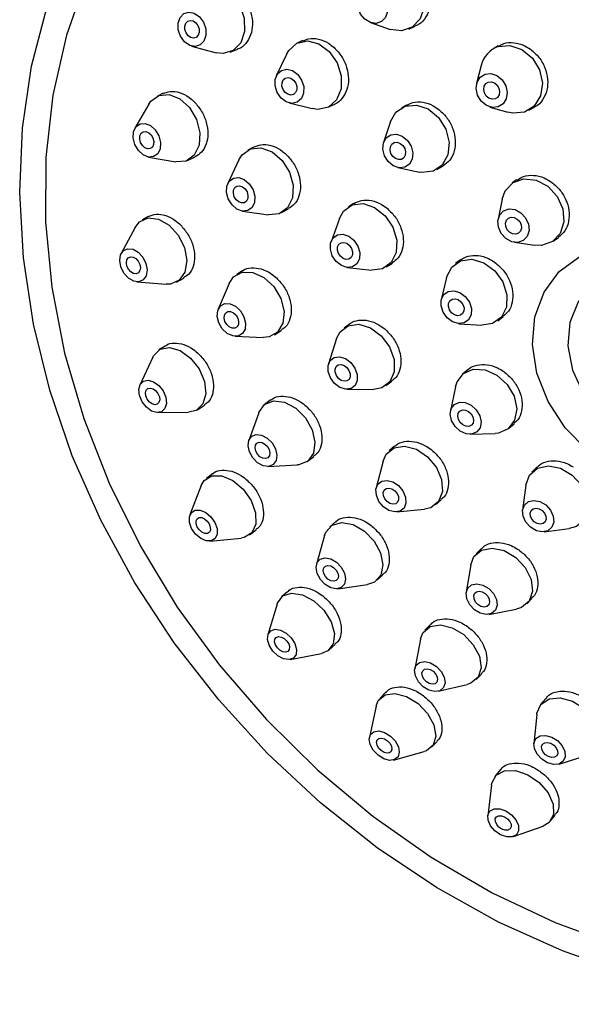
# Model space of a CAD drawing. Units: millimetres. Extents: x 3 to 2746, y 5 to 2745.
# Drawn here: x 2350 to 2377, y 795 to 844 of the extents above; entities that cross this region are included whole.
import ezdxf

# ---------------------------------------------------------------- set-up
doc = ezdxf.new("R2010")
doc.units = ezdxf.units.MM

msp = doc.modelspace()

# ---------------------------------------------------------------- linework, layer by layer
at = {"color": 7, "linetype": 'Continuous', "lineweight": 25}
for p, q in [((2367.157, 843.661), (2368.119, 843.326)), ((2369.048, 843.348), (2369.362, 843.487)), ((2358.351, 842.51), (2359.56, 842.178)), ((2363.809, 842.776), (2363.553, 842.654)), ((2373.448, 842.518), (2373.225, 842.391)), ((2360.25, 842.208), (2360.615, 842.355)), ((2363.018, 842.1), (2362.518, 841.042)), ((2372.611, 841.555), (2372.381, 840.662)), ((2356.953, 840.182), (2356.67, 840.05)), ((2356.241, 839.645), (2355.56, 838.463)), ((2363.155, 839.706), (2364.292, 839.428)), ((2365.06, 839.495), (2365.392, 839.654)), ((2368.921, 839.604), (2368.678, 839.465)), ((2373.037, 839.508), (2373.922, 839.248)), ((2374.955, 839.348), (2375.228, 839.504)), ((2368.143, 838.793), (2367.795, 837.766)), ((2361.391, 837.536), (2361.12, 837.389)), ((2356.222, 837.045), (2357.566, 836.81)), ((2358.152, 836.879), (2358.521, 837.052)), ((2360.677, 836.907), (2360.127, 835.738)), ((2368.509, 836.524), (2369.571, 836.307)), ((2370.421, 836.43), (2370.718, 836.6)), ((2374.364, 835.929), (2374.136, 835.768)), ((2366.326, 834.76), (2366.068, 834.598)), ((2373.635, 834.968), (2373.439, 833.982)), ((2360.857, 834.386), (2362.136, 834.203)), ((2362.782, 834.309), (2363.121, 834.492)), ((2356.214, 834.115), (2355.921, 833.955)), ((2365.622, 834.023), (2365.214, 832.879)), ((2355.564, 833.582), (2354.885, 832.3)), ((2374.236, 832.85), (2375.23, 832.704)), ((2376.152, 832.907), (2376.411, 833.089)), ((2367.934, 831.636), (2368.238, 831.828)), ((2371.578, 831.981), (2371.335, 831.801)), ((2360.853, 831.441), (2360.572, 831.265)), ((2366.014, 831.608), (2367.223, 831.482)), ((2355.652, 830.901), (2357.098, 830.785)), ((2357.604, 830.886), (2357.968, 831.085)), ((2360.205, 830.824), (2359.659, 829.553)), ((2370.902, 831.123), (2370.638, 830.017)), ((2373.419, 828.989), (2373.688, 829.189)), ((2362.433, 828.301), (2362.765, 828.509)), ((2366.122, 828.822), (2365.856, 828.629)), ((2371.509, 828.842), (2372.644, 828.772)), ((2360.495, 828.221), (2361.877, 828.162)), ((2365.487, 828.105), (2365.086, 826.861)), ((2357.04, 827.74), (2356.741, 827.547)), ((2356.441, 827.193), (2355.805, 825.819)), ((2371.951, 826.576), (2371.703, 826.367)), ((2367.912, 825.797), (2368.21, 826.013)), ((2365.992, 825.612), (2367.3, 825.609)), ((2371.343, 825.74), (2371.095, 824.546)), ((2362.247, 825.085), (2361.962, 824.875)), ((2358.642, 824.608), (2358.991, 824.834)), ((2356.682, 824.463), (2358.196, 824.48)), ((2361.656, 824.453), (2361.162, 823.096)), ((2373.963, 823.694), (2374.223, 823.914)), ((2372.066, 823.397), (2373.285, 823.443)), ((2368.345, 822.813), (2368.08, 822.586)), ((2364.046, 822.062), (2364.361, 822.296)), ((2367.773, 822.075), (2367.439, 820.759)), ((2362.11, 821.815), (2363.553, 821.892)), ((2375.343, 821.771), (2375.103, 821.532)), ((2359.376, 821.455), (2359.078, 821.227)), ((2358.823, 820.878), (2358.264, 819.428)), ((2374.8, 820.894), (2374.64, 819.667)), ((2370.359, 819.929), (2370.636, 820.167)), ((2368.456, 819.573), (2369.807, 819.703)), ((2361.201, 818.444), (2361.528, 818.694)), ((2365.434, 819.086), (2365.154, 818.84)), ((2375.707, 818.596), (2376.935, 818.752)), ((2359.251, 818.134), (2360.797, 818.29)), ((2364.895, 818.417), (2364.494, 816.998)), ((2372.608, 817.763), (2372.354, 817.504)), ((2372.094, 816.973), (2371.871, 815.628)), ((2367.464, 816.21), (2367.753, 816.464)), ((2365.552, 815.793), (2367.011, 816.008)), ((2363.074, 815.649), (2362.782, 815.387)), ((2374.854, 815.054), (2375.101, 815.306)), ((2362.563, 815.032), (2362.109, 813.526)), ((2372.988, 814.533), (2374.328, 814.783)), ((2370.099, 814.024), (2369.832, 813.746)), ((2365.123, 812.785), (2365.422, 813.054)), ((2369.609, 813.303), (2369.33, 811.855)), ((2363.201, 812.312), (2364.746, 812.604)), ((2372.356, 811.322), (2372.614, 811.59)), ((2370.487, 810.745), (2371.922, 811.082)), ((2367.897, 810.686), (2367.618, 810.391)), ((2367.428, 810.017), (2367.101, 808.482)), ((2375.78, 810.392), (2375.532, 810.088)), ((2375.34, 809.603), (2375.199, 808.166)), ((2370.163, 807.989), (2370.43, 808.271)), ((2368.287, 807.362), (2369.801, 807.777)), ((2376.436, 807.161), (2377.814, 807.594)), ((2373.539, 806.874), (2373.28, 806.551)), ((2373.114, 806.145), (2372.925, 804.611)), ((2376.009, 804.36), (2376.242, 804.649)), ((2374.192, 803.594), (2375.648, 804.11))]:
    msp.add_line(p, q, dxfattribs=at)
at = {"color": 7, "linetype": 'Continuous', "lineweight": 25, "flags": 128}
for points in [[(2367.472, 846.463), (2367.996, 846.642), (2368.572, 846.564), (2369.113, 846.239), (2369.535, 845.718), (2369.776, 845.08), (2369.797, 844.421), (2369.596, 843.843), (2369.204, 843.433), (2368.68, 843.253), (2368.119, 843.326)], [(2353.168, 845.863), (2352.189, 843.053), (2351.525, 840.094), (2351.181, 837.017), (2351.162, 833.854), (2351.468, 830.636), (2352.095, 827.397), (2353.037, 824.17), (2354.285, 820.988), (2355.826, 817.884), (2357.643, 814.89), (2359.718, 812.035), (2362.031, 809.351), (2364.556, 806.864), (2367.269, 804.599), (2370.141, 802.581), (2373.143, 800.829), (2376.244, 799.362), (2379.412, 798.194)], [(2358.424, 844.996), (2358.793, 845.379), (2359.284, 845.526), (2359.823, 845.415), (2360.328, 845.063), (2360.721, 844.523), (2360.943, 843.878), (2360.959, 843.226), (2360.769, 842.666), (2360.4, 842.283), (2359.908, 842.136), (2359.56, 842.178)], [(2366.834, 845.23), (2367.096, 845.32), (2367.384, 845.28), (2367.654, 845.118), (2367.865, 844.857), (2367.986, 844.538), (2367.996, 844.209), (2367.896, 843.92), (2367.7, 843.715), (2367.438, 843.625), (2367.15, 843.664), (2366.879, 843.826), (2366.668, 844.087), (2366.548, 844.406), (2366.537, 844.735), (2366.637, 845.025), (2366.834, 845.23)], [(2395.605, 795.924), (2392.571, 795.471), (2389.443, 795.336), (2386.251, 795.521), (2383.025, 796.024), (2379.798, 796.841), (2376.599, 797.963), (2373.461, 799.38), (2370.412, 801.078), (2367.482, 803.041), (2364.701, 805.25), (2362.093, 807.683), (2359.685, 810.317), (2357.499, 813.128), (2355.558, 816.087), (2353.878, 819.166), (2352.478, 822.336), (2351.369, 825.565), (2350.563, 828.824), (2350.067, 832.08), (2349.887, 835.303), (2350.024, 838.46), (2350.476, 841.523), (2351.24, 844.46)], [(2357.783, 843.919), (2357.968, 844.11), (2358.213, 844.184), (2358.483, 844.128), (2358.735, 843.952), (2358.932, 843.683), (2359.043, 843.36), (2359.051, 843.034), (2358.956, 842.754), (2358.771, 842.562), (2358.525, 842.489), (2358.256, 842.544), (2358.004, 842.72), (2357.807, 842.99), (2357.696, 843.313), (2357.688, 843.639), (2357.783, 843.919)], [(2358.068, 843.636), (2358.163, 843.734), (2358.289, 843.772), (2358.428, 843.744), (2358.557, 843.653), (2358.659, 843.514), (2358.716, 843.349), (2358.72, 843.181), (2358.671, 843.037), (2358.576, 842.938), (2358.45, 842.9), (2358.311, 842.929), (2358.181, 843.019), (2358.08, 843.158), (2358.023, 843.324), (2358.019, 843.492), (2358.068, 843.636)], [(2363.018, 842.1), (2363.128, 842.29), (2363.531, 842.643), (2364.052, 842.758), (2364.612, 842.617), (2365.125, 842.241), (2365.514, 841.687), (2365.719, 841.04), (2365.709, 840.399), (2365.486, 839.86), (2365.083, 839.506), (2364.562, 839.392), (2364.292, 839.428)], [(2373.441, 842.487), (2374.021, 842.541), (2374.612, 842.34), (2375.123, 841.916), (2375.477, 841.332), (2375.619, 840.678), (2375.529, 840.053), (2375.22, 839.552), (2374.739, 839.252), (2374.159, 839.198), (2373.922, 839.248)], [(2362.573, 841.136), (2362.774, 841.313), (2363.035, 841.371), (2363.315, 841.3), (2363.571, 841.112), (2363.766, 840.835), (2363.868, 840.512), (2363.863, 840.191), (2363.752, 839.922), (2363.55, 839.745), (2363.29, 839.687), (2363.01, 839.758), (2362.753, 839.946), (2362.559, 840.223), (2362.456, 840.546), (2362.461, 840.867), (2362.573, 841.136)], [(2372.797, 841.128), (2373.087, 841.155), (2373.382, 841.054), (2373.637, 840.842), (2373.814, 840.55), (2373.886, 840.223), (2373.841, 839.911), (2373.686, 839.66), (2373.446, 839.51), (2373.156, 839.483), (2372.86, 839.584), (2372.605, 839.796), (2372.428, 840.088), (2372.356, 840.415), (2372.401, 840.728), (2372.556, 840.978), (2372.797, 841.128)], [(2362.859, 840.841), (2362.963, 840.932), (2363.097, 840.962), (2363.241, 840.926), (2363.373, 840.829), (2363.473, 840.687), (2363.525, 840.52), (2363.523, 840.355), (2363.465, 840.217), (2363.362, 840.126), (2363.228, 840.096), (2363.084, 840.133), (2362.952, 840.229), (2362.852, 840.372), (2362.799, 840.538), (2362.802, 840.703), (2362.859, 840.841)], [(2372.954, 840.735), (2373.103, 840.749), (2373.255, 840.697), (2373.387, 840.588), (2373.478, 840.438), (2373.514, 840.27), (2373.491, 840.109), (2373.412, 839.98), (2373.288, 839.903), (2373.139, 839.889), (2372.987, 839.941), (2372.856, 840.05), (2372.765, 840.2), (2372.728, 840.368), (2372.751, 840.529), (2372.831, 840.658), (2372.954, 840.735)], [(2356.241, 839.645), (2356.342, 839.792), (2356.742, 840.08), (2357.243, 840.122), (2357.77, 839.911), (2358.243, 839.481), (2358.589, 838.896), (2358.755, 838.245), (2358.717, 837.627), (2358.48, 837.137), (2358.08, 836.849), (2357.579, 836.807), (2357.566, 836.81)], [(2368.143, 838.793), (2368.408, 839.248), (2368.861, 839.549), (2369.418, 839.606), (2369.996, 839.411), (2370.505, 838.993), (2370.869, 838.415), (2371.033, 837.767), (2370.97, 837.146), (2370.691, 836.647), (2370.239, 836.346), (2369.681, 836.289), (2369.571, 836.307)], [(2355.492, 838.292), (2355.61, 838.536), (2355.81, 838.68), (2356.061, 838.701), (2356.324, 838.596), (2356.561, 838.381), (2356.733, 838.088), (2356.817, 837.763), (2356.798, 837.454), (2356.679, 837.209), (2356.479, 837.065), (2356.229, 837.044), (2355.965, 837.149), (2355.729, 837.365), (2355.556, 837.657), (2355.473, 837.983), (2355.492, 838.292)], [(2355.809, 838.088), (2355.87, 838.214), (2355.973, 838.288), (2356.102, 838.299), (2356.237, 838.245), (2356.359, 838.134), (2356.447, 837.984), (2356.49, 837.816), (2356.48, 837.658), (2356.42, 837.532), (2356.317, 837.458), (2356.188, 837.447), (2356.052, 837.501), (2355.931, 837.612), (2355.842, 837.762), (2355.799, 837.929), (2355.809, 838.088)], [(2367.928, 837.994), (2368.154, 838.145), (2368.433, 838.173), (2368.721, 838.075), (2368.976, 837.866), (2369.158, 837.578), (2369.24, 837.253), (2369.208, 836.943), (2369.069, 836.694), (2368.843, 836.543), (2368.564, 836.515), (2368.275, 836.612), (2368.02, 836.821), (2367.838, 837.11), (2367.757, 837.434), (2367.788, 837.745), (2367.928, 837.994)], [(2368.205, 837.678), (2368.321, 837.756), (2368.464, 837.77), (2368.613, 837.72), (2368.744, 837.613), (2368.838, 837.464), (2368.88, 837.297), (2368.863, 837.138), (2368.792, 837.009), (2368.675, 836.932), (2368.532, 836.917), (2368.384, 836.968), (2368.253, 837.075), (2368.159, 837.224), (2368.117, 837.39), (2368.133, 837.55), (2368.205, 837.678)], [(2360.677, 836.907), (2360.831, 837.151), (2361.242, 837.445), (2361.762, 837.496), (2362.311, 837.296), (2362.804, 836.876), (2363.168, 836.3), (2363.347, 835.655), (2363.313, 835.04), (2363.072, 834.548), (2362.66, 834.254), (2362.14, 834.203), (2362.136, 834.203)], [(2360.083, 835.613), (2360.204, 835.859), (2360.41, 836.006), (2360.67, 836.032), (2360.944, 835.932), (2361.191, 835.722), (2361.373, 835.434), (2361.462, 835.112), (2361.445, 834.804), (2361.324, 834.558), (2361.119, 834.411), (2360.859, 834.386), (2360.584, 834.485), (2360.338, 834.695), (2360.156, 834.983), (2360.066, 835.306), (2360.083, 835.613)], [(2373.635, 834.968), (2373.792, 835.389), (2374.176, 835.795)], [(2374.176, 835.795), (2374.708, 835.979), (2375.306, 835.913), (2375.88, 835.607), (2376.341, 835.108), (2376.621, 834.491), (2376.675, 833.852), (2376.496, 833.286), (2376.112, 832.88), (2375.58, 832.696), (2375.23, 832.704)], [(2360.414, 835.417), (2360.476, 835.543), (2360.582, 835.619), (2360.715, 835.632), (2360.857, 835.581), (2360.984, 835.473), (2361.077, 835.325), (2361.123, 835.159), (2361.114, 835.001), (2361.052, 834.874), (2360.946, 834.799), (2360.813, 834.785), (2360.672, 834.837), (2360.545, 834.945), (2360.451, 835.093), (2360.405, 835.259), (2360.414, 835.417)], [(2365.622, 834.023), (2365.828, 834.388), (2366.252, 834.689), (2366.79, 834.751), (2367.36, 834.564), (2367.875, 834.157), (2368.258, 833.591), (2368.448, 832.953), (2368.419, 832.341), (2368.173, 831.846), (2367.749, 831.545), (2367.223, 831.482)], [(2373.709, 834.396), (2373.975, 834.488), (2374.274, 834.455), (2374.561, 834.302), (2374.792, 834.052), (2374.931, 833.744), (2374.959, 833.424), (2374.869, 833.141), (2374.677, 832.938), (2374.411, 832.846), (2374.112, 832.879), (2373.825, 833.032), (2373.594, 833.282), (2373.455, 833.59), (2373.428, 833.91), (2373.517, 834.193), (2373.709, 834.396)], [(2355.564, 833.582), (2355.786, 833.862), (2356.215, 834.05), (2356.727, 833.991), (2357.245, 833.692), (2357.689, 833.2), (2357.992, 832.589), (2358.108, 831.952), (2358.019, 831.386), (2357.739, 830.978), (2357.31, 830.79), (2357.098, 830.785)], [(2373.944, 834.042), (2374.081, 834.089), (2374.235, 834.072), (2374.382, 833.994), (2374.501, 833.865), (2374.573, 833.707), (2374.587, 833.542), (2374.541, 833.397), (2374.442, 833.292), (2374.305, 833.245), (2374.151, 833.262), (2374.004, 833.341), (2373.885, 833.469), (2373.813, 833.627), (2373.799, 833.792), (2373.845, 833.938), (2373.944, 834.042)], [(2365.194, 832.814), (2365.317, 833.061), (2365.529, 833.212), (2365.798, 833.242), (2366.083, 833.149), (2366.34, 832.945), (2366.531, 832.663), (2366.627, 832.344), (2366.612, 832.037), (2366.489, 831.79), (2366.277, 831.639), (2366.008, 831.609), (2365.723, 831.702), (2365.466, 831.906), (2365.275, 832.188), (2365.179, 832.507), (2365.194, 832.814)], [(2365.538, 832.625), (2365.602, 832.752), (2365.711, 832.83), (2365.849, 832.846), (2365.995, 832.798), (2366.128, 832.693), (2366.226, 832.547), (2366.275, 832.383), (2366.268, 832.226), (2366.205, 832.099), (2366.096, 832.021), (2365.957, 832.005), (2365.811, 832.053), (2365.678, 832.158), (2365.58, 832.304), (2365.531, 832.468), (2365.538, 832.625)], [(2354.812, 831.953), (2354.856, 832.236), (2354.996, 832.44), (2355.211, 832.534), (2355.467, 832.504), (2355.725, 832.355), (2355.948, 832.109), (2356.099, 831.803), (2356.157, 831.485), (2356.113, 831.202), (2355.973, 830.998), (2355.758, 830.904), (2355.502, 830.934), (2355.243, 831.083), (2355.021, 831.329), (2354.87, 831.635), (2354.812, 831.953)], [(2355.138, 831.84), (2355.161, 831.985), (2355.233, 832.09), (2355.344, 832.138), (2355.475, 832.123), (2355.608, 832.046), (2355.723, 831.92), (2355.801, 831.762), (2355.83, 831.599), (2355.808, 831.453), (2355.736, 831.348), (2355.625, 831.3), (2355.494, 831.315), (2355.36, 831.392), (2355.246, 831.519), (2355.168, 831.676), (2355.138, 831.84)], [(2370.905, 831.135), (2371.155, 831.632), (2371.59, 831.941), (2372.146, 832.015), (2372.736, 831.842), (2373.272, 831.449), (2373.671, 830.895), (2373.874, 830.265), (2373.848, 829.655), (2373.599, 829.158), (2373.163, 828.849), (2372.644, 828.772)], [(2377.822, 822.611), (2376.737, 823.72), (2375.897, 825.009), (2375.35, 826.402), (2375.13, 827.819), (2375.247, 829.176), (2375.697, 830.395), (2376.451, 831.405), (2377.467, 832.148)], [(2360.205, 830.824), (2360.42, 831.144), (2360.843, 831.378), (2361.368, 831.369), (2361.912, 831.119), (2362.395, 830.665), (2362.741, 830.077), (2362.899, 829.444), (2362.844, 828.863), (2362.585, 828.421), (2362.161, 828.187), (2361.877, 828.162)], [(2382.946, 822.74), (2383.971, 823.124), (2384.793, 823.802), (2385.352, 824.723), (2385.607, 825.819), (2385.538, 827.008), (2385.15, 828.203), (2384.473, 829.314), (2383.556, 830.26), (2382.468, 830.97), (2381.289, 831.391), (2380.107, 831.493), (2379.009, 831.267), (2378.077, 830.731), (2377.379, 829.924), (2376.969, 828.906), (2376.875, 827.752), (2377.105, 826.549), (2377.643, 825.385), (2378.447, 824.347), (2379.459, 823.512), (2380.603, 822.941), (2381.795, 822.677), (2382.946, 822.74)], [(2370.64, 830.023), (2370.764, 830.272), (2370.982, 830.426), (2371.26, 830.463), (2371.555, 830.376), (2371.823, 830.18), (2372.023, 829.903), (2372.124, 829.588), (2372.111, 829.283), (2371.986, 829.034), (2371.769, 828.88), (2371.491, 828.843), (2371.196, 828.93), (2370.928, 829.126), (2370.728, 829.403), (2370.627, 829.718), (2370.64, 830.023)], [(2359.609, 829.201), (2359.636, 829.492), (2359.766, 829.713), (2359.978, 829.83), (2360.24, 829.825), (2360.512, 829.7), (2360.753, 829.473), (2360.926, 829.179), (2361.005, 828.863), (2360.978, 828.572), (2360.849, 828.351), (2360.637, 828.234), (2360.375, 828.239), (2360.102, 828.364), (2359.861, 828.591), (2359.688, 828.885), (2359.609, 829.201)], [(2370.997, 829.843), (2371.061, 829.971), (2371.173, 830.051), (2371.316, 830.069), (2371.468, 830.025), (2371.605, 829.924), (2371.708, 829.781), (2371.76, 829.62), (2371.754, 829.463), (2371.69, 829.335), (2371.578, 829.255), (2371.435, 829.236), (2371.283, 829.281), (2371.145, 829.382), (2371.042, 829.524), (2370.99, 829.686), (2370.997, 829.843)], [(2359.948, 829.119), (2359.962, 829.269), (2360.029, 829.382), (2360.138, 829.442), (2360.272, 829.44), (2360.413, 829.376), (2360.537, 829.259), (2360.626, 829.108), (2360.666, 828.945), (2360.652, 828.795), (2360.586, 828.682), (2360.477, 828.622), (2360.342, 828.624), (2360.202, 828.688), (2360.078, 828.805), (2359.989, 828.956), (2359.948, 829.119)], [(2365.487, 828.105), (2365.661, 828.44), (2366.06, 828.742), (2366.585, 828.812), (2367.155, 828.638), (2367.684, 828.248), (2368.091, 827.699), (2368.315, 827.077), (2368.32, 826.476), (2368.107, 825.987), (2367.708, 825.684), (2367.3, 825.609)], [(2356.441, 827.193), (2356.477, 827.263), (2356.803, 827.583), (2357.263, 827.673), (2357.789, 827.521), (2358.3, 827.149), (2358.718, 826.613), (2358.98, 825.996), (2359.046, 825.392), (2358.905, 824.892), (2358.58, 824.572), (2358.196, 824.48)], [(2365.069, 826.483), (2365.066, 826.783), (2365.173, 827.028), (2365.372, 827.179), (2365.635, 827.214), (2365.92, 827.127), (2366.184, 826.932), (2366.388, 826.658), (2366.5, 826.347), (2366.502, 826.046), (2366.396, 825.801), (2366.196, 825.65), (2365.934, 825.615), (2365.649, 825.702), (2365.384, 825.897), (2365.181, 826.172), (2365.069, 826.483)], [(2365.416, 826.45), (2365.415, 826.604), (2365.47, 826.73), (2365.572, 826.808), (2365.707, 826.826), (2365.854, 826.781), (2365.99, 826.681), (2366.095, 826.54), (2366.152, 826.38), (2366.153, 826.225), (2366.099, 826.099), (2365.996, 826.021), (2365.861, 826.004), (2365.714, 826.048), (2365.578, 826.149), (2365.474, 826.29), (2365.416, 826.45)], [(2371.343, 825.74), (2371.416, 825.973), (2371.733, 826.391), (2372.217, 826.601), (2372.795, 826.572), (2373.379, 826.308), (2373.88, 825.85), (2374.221, 825.267), (2374.351, 824.648), (2374.25, 824.087), (2373.933, 823.67), (2373.449, 823.46), (2373.285, 823.443)], [(2355.786, 825.302), (2355.753, 825.605), (2355.823, 825.855), (2355.986, 826.014), (2356.216, 826.06), (2356.479, 825.983), (2356.734, 825.797), (2356.944, 825.53), (2357.074, 825.221), (2357.107, 824.919), (2357.037, 824.669), (2356.874, 824.509), (2356.644, 824.464), (2356.381, 824.54), (2356.126, 824.726), (2355.917, 824.994), (2355.786, 825.302)], [(2356.099, 825.283), (2356.082, 825.438), (2356.118, 825.567), (2356.202, 825.649), (2356.32, 825.672), (2356.455, 825.633), (2356.587, 825.537), (2356.694, 825.4), (2356.761, 825.241), (2356.778, 825.086), (2356.742, 824.957), (2356.659, 824.875), (2356.54, 824.851), (2356.405, 824.891), (2356.274, 824.986), (2356.166, 825.124), (2356.099, 825.283)], [(2361.656, 824.453), (2361.663, 824.472), (2361.945, 824.862), (2362.388, 825.039), (2362.925, 824.977), (2363.474, 824.686), (2363.951, 824.209), (2364.284, 823.62), (2364.422, 823.007), (2364.345, 822.465), (2364.063, 822.075), (2363.62, 821.898), (2363.553, 821.892)], [(2371.146, 824.072), (2371.081, 824.382), (2371.131, 824.662), (2371.29, 824.871), (2371.532, 824.976), (2371.821, 824.961), (2372.113, 824.83), (2372.363, 824.6), (2372.534, 824.309), (2372.599, 823.999), (2372.548, 823.719), (2372.39, 823.51), (2372.148, 823.405), (2371.859, 823.42), (2371.567, 823.552), (2371.316, 823.781), (2371.146, 824.072)], [(2371.483, 824.13), (2371.449, 824.289), (2371.475, 824.433), (2371.557, 824.54), (2371.681, 824.594), (2371.83, 824.587), (2371.98, 824.519), (2372.109, 824.401), (2372.197, 824.251), (2372.23, 824.092), (2372.204, 823.948), (2372.123, 823.841), (2371.998, 823.787), (2371.849, 823.794), (2371.699, 823.862), (2371.57, 823.98), (2371.483, 824.13)], [(2361.196, 822.528), (2361.127, 822.834), (2361.166, 823.105), (2361.307, 823.3), (2361.528, 823.389), (2361.796, 823.358), (2362.071, 823.212), (2362.309, 822.974), (2362.476, 822.679), (2362.545, 822.373), (2362.506, 822.102), (2362.365, 821.907), (2362.144, 821.818), (2361.876, 821.849), (2361.601, 821.995), (2361.362, 822.233), (2361.196, 822.528)], [(2361.507, 822.564), (2361.471, 822.722), (2361.491, 822.861), (2361.564, 822.962), (2361.678, 823.007), (2361.816, 822.991), (2361.957, 822.916), (2362.079, 822.794), (2362.165, 822.642), (2362.201, 822.485), (2362.181, 822.345), (2362.108, 822.245), (2361.994, 822.2), (2361.856, 822.215), (2361.715, 822.29), (2361.592, 822.413), (2361.507, 822.564)], [(2367.773, 822.075), (2367.932, 822.424), (2368.314, 822.731), (2368.833, 822.814), (2369.412, 822.66), (2369.961, 822.293), (2370.397, 821.768), (2370.654, 821.165), (2370.693, 820.576), (2370.507, 820.091), (2370.125, 819.784), (2369.807, 819.703)], [(2374.8, 820.894), (2374.983, 821.387), (2375.373, 821.724), (2375.91, 821.844), (2376.513, 821.727), (2377.089, 821.392), (2377.55, 820.889), (2377.828, 820.296), (2377.878, 819.702), (2377.694, 819.198), (2377.304, 818.861), (2376.935, 818.752)], [(2358.823, 820.878), (2358.97, 821.125), (2359.345, 821.356), (2359.842, 821.355), (2360.384, 821.123), (2360.888, 820.694), (2361.279, 820.135), (2361.496, 819.531), (2361.506, 818.972), (2361.309, 818.545), (2360.933, 818.315), (2360.797, 818.29)], [(2367.574, 820.095), (2367.445, 820.397), (2367.426, 820.691), (2367.519, 820.934), (2367.709, 821.087), (2367.969, 821.129), (2368.258, 821.052), (2368.533, 820.868), (2368.751, 820.605), (2368.879, 820.304), (2368.899, 820.01), (2368.806, 819.767), (2368.615, 819.613), (2368.355, 819.572), (2368.066, 819.649), (2367.792, 819.833), (2367.574, 820.095)], [(2367.859, 820.219), (2367.793, 820.374), (2367.783, 820.526), (2367.831, 820.65), (2367.929, 820.729), (2368.063, 820.751), (2368.212, 820.711), (2368.353, 820.617), (2368.465, 820.482), (2368.531, 820.327), (2368.541, 820.175), (2368.493, 820.05), (2368.395, 819.971), (2368.262, 819.95), (2368.113, 819.99), (2367.972, 820.084), (2367.859, 820.219)], [(2375.034, 818.817), (2374.803, 819.068), (2374.664, 819.365), (2374.639, 819.662), (2374.731, 819.914), (2374.926, 820.082), (2375.195, 820.142), (2375.496, 820.084), (2375.784, 819.916), (2376.015, 819.665), (2376.154, 819.368), (2376.179, 819.071), (2376.087, 818.819), (2375.892, 818.651), (2375.623, 818.591), (2375.322, 818.649), (2375.034, 818.817)], [(2358.352, 818.757), (2358.244, 819.059), (2358.239, 819.338), (2358.337, 819.552), (2358.525, 819.667), (2358.773, 819.666), (2359.044, 819.55), (2359.297, 819.336), (2359.492, 819.057), (2359.6, 818.754), (2359.606, 818.475), (2359.507, 818.262), (2359.319, 818.146), (2359.071, 818.147), (2358.8, 818.263), (2358.548, 818.477), (2358.352, 818.757)], [(2375.216, 819.084), (2375.097, 819.213), (2375.026, 819.366), (2375.013, 819.518), (2375.06, 819.648), (2375.161, 819.735), (2375.299, 819.765), (2375.454, 819.735), (2375.602, 819.649), (2375.721, 819.52), (2375.792, 819.367), (2375.805, 819.215), (2375.758, 819.085), (2375.657, 818.998), (2375.519, 818.968), (2375.364, 818.998), (2375.216, 819.084)], [(2358.629, 818.83), (2358.573, 818.985), (2358.571, 819.129), (2358.621, 819.238), (2358.718, 819.298), (2358.846, 819.297), (2358.985, 819.238), (2359.115, 819.128), (2359.215, 818.984), (2359.271, 818.828), (2359.274, 818.685), (2359.223, 818.575), (2359.126, 818.516), (2358.999, 818.516), (2358.859, 818.576), (2358.73, 818.686), (2358.629, 818.83)], [(2364.895, 818.417), (2364.96, 818.585), (2365.273, 818.926), (2365.743, 819.054), (2366.3, 818.949), (2366.858, 818.627), (2367.333, 818.137), (2367.652, 817.555), (2367.766, 816.967), (2367.659, 816.465), (2367.346, 816.124), (2367.011, 816.008)], [(2372.094, 816.973), (2372.248, 817.373), (2372.62, 817.692), (2373.141, 817.795), (2373.733, 817.668), (2374.305, 817.329), (2374.771, 816.831), (2375.059, 816.248), (2375.125, 815.67), (2374.96, 815.185), (2374.588, 814.866), (2374.328, 814.783)], [(2364.689, 816.246), (2364.53, 816.537), (2364.473, 816.831), (2364.526, 817.082), (2364.683, 817.253), (2364.918, 817.317), (2365.196, 817.264), (2365.476, 817.103), (2365.713, 816.858), (2365.872, 816.567), (2365.929, 816.273), (2365.876, 816.022), (2365.719, 815.852), (2365.484, 815.788), (2365.206, 815.84), (2364.926, 816.001), (2364.689, 816.246)], [(2364.938, 816.395), (2364.856, 816.545), (2364.826, 816.696), (2364.854, 816.825), (2364.934, 816.912), (2365.055, 816.945), (2365.199, 816.918), (2365.342, 816.836), (2365.464, 816.71), (2365.546, 816.56), (2365.576, 816.409), (2365.548, 816.28), (2365.468, 816.192), (2365.347, 816.159), (2365.203, 816.186), (2365.06, 816.269), (2364.938, 816.395)], [(2372.275, 814.756), (2372.042, 815.006), (2371.899, 815.297), (2371.865, 815.586), (2371.948, 815.829), (2372.134, 815.988), (2372.395, 816.04), (2372.691, 815.976), (2372.977, 815.807), (2373.21, 815.557), (2373.353, 815.266), (2373.387, 814.977), (2373.304, 814.734), (2373.118, 814.575), (2372.857, 814.523), (2372.561, 814.587), (2372.275, 814.756)], [(2362.563, 815.032), (2362.58, 815.084), (2362.843, 815.436), (2363.274, 815.582), (2363.809, 815.501), (2364.365, 815.204), (2364.859, 814.737), (2365.215, 814.171), (2365.378, 813.592), (2365.324, 813.088), (2365.062, 812.736), (2364.746, 812.604)], [(2372.446, 815.011), (2372.326, 815.14), (2372.252, 815.289), (2372.235, 815.438), (2372.277, 815.563), (2372.373, 815.645), (2372.507, 815.671), (2372.659, 815.639), (2372.806, 815.551), (2372.926, 815.423), (2373, 815.273), (2373.017, 815.125), (2372.975, 815), (2372.879, 814.918), (2372.745, 814.891), (2372.593, 814.924), (2372.446, 815.011)], [(2369.609, 813.303), (2369.738, 813.629), (2370.091, 813.928), (2370.597, 814.015), (2371.178, 813.876), (2371.747, 813.534), (2372.216, 813.039), (2372.514, 812.467), (2372.596, 811.906), (2372.45, 811.44), (2372.097, 811.141), (2371.922, 811.082)], [(2362.351, 812.727), (2362.173, 813.011), (2362.091, 813.3), (2362.118, 813.552), (2362.249, 813.728), (2362.465, 813.801), (2362.732, 813.76), (2363.011, 813.612), (2363.258, 813.378), (2363.435, 813.095), (2363.517, 812.806), (2363.49, 812.554), (2363.359, 812.378), (2363.143, 812.305), (2362.876, 812.346), (2362.598, 812.494), (2362.351, 812.727)], [(2362.571, 812.886), (2362.48, 813.031), (2362.438, 813.18), (2362.451, 813.31), (2362.519, 813.4), (2362.63, 813.438), (2362.767, 813.417), (2362.91, 813.34), (2363.037, 813.22), (2363.129, 813.075), (2363.171, 812.926), (2363.157, 812.796), (2363.09, 812.706), (2362.979, 812.668), (2362.841, 812.689), (2362.698, 812.765), (2362.571, 812.886)], [(2369.747, 810.971), (2369.512, 811.218), (2369.363, 811.504), (2369.322, 811.785), (2369.395, 812.018), (2369.571, 812.168), (2369.824, 812.211), (2370.115, 812.142), (2370.399, 811.971), (2370.634, 811.723), (2370.783, 811.437), (2370.824, 811.157), (2370.751, 810.924), (2370.574, 810.774), (2370.321, 810.731), (2370.031, 810.8), (2369.747, 810.971)], [(2369.905, 811.214), (2369.784, 811.341), (2369.708, 811.488), (2369.687, 811.632), (2369.724, 811.752), (2369.815, 811.829), (2369.945, 811.852), (2370.094, 811.816), (2370.241, 811.728), (2370.361, 811.601), (2370.438, 811.454), (2370.459, 811.309), (2370.421, 811.189), (2370.331, 811.112), (2370.201, 811.09), (2370.051, 811.126), (2369.905, 811.214)], [(2367.428, 810.017), (2367.535, 810.284), (2367.87, 810.564), (2368.36, 810.635), (2368.931, 810.486), (2369.496, 810.14), (2369.969, 809.649), (2370.277, 809.088), (2370.375, 808.542), (2370.247, 808.096), (2369.912, 807.815), (2369.801, 807.777)], [(2375.34, 809.603), (2375.348, 809.665), (2375.543, 810.101), (2375.943, 810.367), (2376.488, 810.423), (2377.093, 810.259), (2377.668, 809.902), (2378.125, 809.405), (2378.393, 808.844), (2378.433, 808.304), (2378.238, 807.868), (2377.838, 807.602), (2377.814, 807.594)], [(2367.53, 807.594), (2367.293, 807.839), (2367.139, 808.12), (2367.09, 808.392), (2367.154, 808.616), (2367.322, 808.756), (2367.567, 808.791), (2367.852, 808.717), (2368.135, 808.543), (2368.371, 808.298), (2368.526, 808.017), (2368.574, 807.745), (2368.51, 807.521), (2368.343, 807.381), (2368.098, 807.346), (2367.812, 807.42), (2367.53, 807.594)], [(2375.873, 807.219), (2375.586, 807.398), (2375.358, 807.646), (2375.223, 807.927), (2375.203, 808.197), (2375.301, 808.415), (2375.501, 808.548), (2375.773, 808.576), (2376.076, 808.494), (2376.363, 808.315), (2376.592, 808.067), (2376.726, 807.786), (2376.746, 807.516), (2376.648, 807.298), (2376.448, 807.165), (2376.176, 807.137), (2375.873, 807.219)], [(2367.677, 807.824), (2367.555, 807.951), (2367.476, 808.095), (2367.451, 808.235), (2367.484, 808.35), (2367.57, 808.422), (2367.696, 808.44), (2367.843, 808.402), (2367.988, 808.313), (2368.109, 808.186), (2368.189, 808.042), (2368.214, 807.902), (2368.181, 807.787), (2368.095, 807.715), (2367.969, 807.697), (2367.822, 807.735), (2367.677, 807.824)], [(2375.922, 807.529), (2375.775, 807.621), (2375.657, 807.749), (2375.588, 807.893), (2375.578, 808.032), (2375.628, 808.144), (2375.731, 808.212), (2375.871, 808.226), (2376.027, 808.184), (2376.174, 808.093), (2376.292, 807.965), (2376.361, 807.82), (2376.371, 807.682), (2376.321, 807.569), (2376.218, 807.501), (2376.078, 807.487), (2375.922, 807.529)], [(2373.114, 806.145), (2373.128, 806.225), (2373.341, 806.618), (2373.752, 806.833), (2374.299, 806.838), (2374.899, 806.633), (2375.46, 806.249), (2375.897, 805.744), (2376.143, 805.195), (2376.162, 804.685), (2375.949, 804.293), (2375.648, 804.11)], [(2373.563, 803.678), (2373.283, 803.87), (2373.064, 804.122), (2372.941, 804.397), (2372.932, 804.652), (2373.038, 804.848), (2373.244, 804.955), (2373.517, 804.958), (2373.817, 804.855), (2374.098, 804.663), (2374.316, 804.411), (2374.439, 804.136), (2374.449, 803.882), (2374.342, 803.685), (2374.137, 803.578), (2373.863, 803.575), (2373.563, 803.678)], [(2373.625, 803.964), (2373.481, 804.062), (2373.368, 804.192), (2373.305, 804.334), (2373.3, 804.465), (2373.355, 804.565), (2373.461, 804.621), (2373.601, 804.622), (2373.756, 804.569), (2373.9, 804.471), (2374.012, 804.341), (2374.076, 804.2), (2374.08, 804.069), (2374.026, 803.968), (2373.92, 803.912), (2373.779, 803.911), (2373.625, 803.964)]]:
    msp.add_lwpolyline(points, dxfattribs=at)
at = {"color": 7, "linetype": 'Continuous', "lineweight": 25}
msp.add_arc((2373.888, 841.253), 1.313, 109.9075, 166.6911, dxfattribs=at)
for points, knots in [([(2414.181, 809.881), (2414.58, 810.617), (2415.429, 812.182), (2416.4, 814.773), (2417.157, 817.584), (2417.624, 820.512), (2417.807, 823.526), (2417.7, 826.602), (2417.304, 829.713), (2416.623, 832.831), (2415.663, 835.928), (2414.432, 838.978), (2412.941, 841.952), (2411.203, 844.827), (2409.234, 847.575), (2407.05, 850.174), (2404.671, 852.601), (2402.118, 854.834), (2399.411, 856.854), (2396.575, 858.644), (2393.634, 860.187), (2390.613, 861.468), (2387.538, 862.478), (2384.437, 863.205), (2381.336, 863.642), (2378.264, 863.786), (2375.249, 863.633), (2372.315, 863.192), (2369.503, 862.442), (2367.363, 861.682), (2366.227, 861.083), (2365.926, 860.925)], [0, 0, 0, 0, 0.031074, 0.066052, 0.101108, 0.136249, 0.171475, 0.206778, 0.242147, 0.277568, 0.313028, 0.348516, 0.384023, 0.419544, 0.455074, 0.490611, 0.526154, 0.561704, 0.597259, 0.632821, 0.668386, 0.703953, 0.739515, 0.775065, 0.810592, 0.846082, 0.881519, 0.916886, 0.952169, 0.987357, 1, 1, 1, 1]), ([(2369.375, 846.353), (2369.512, 846.216), (2369.786, 845.942), (2370.042, 845.393), (2370.142, 844.82), (2370.07, 844.268), (2369.827, 843.823), (2369.569, 843.558), (2369.385, 843.509), (2369.357, 843.501)], [0, 0, 0, 0, 0.161862, 0.323723, 0.485594, 0.647392, 0.809057, 0.970589, 1, 1, 1, 1]), ([(2360.69, 845.146), (2360.816, 844.999), (2361.069, 844.705), (2361.295, 844.143), (2361.37, 843.572), (2361.28, 843.037), (2361.03, 842.626), (2360.787, 842.395), (2360.625, 842.364), (2360.613, 842.362)], [0, 0, 0, 0, 0.164695, 0.329395, 0.49398, 0.658344, 0.822512, 0.986597, 1, 1, 1, 1]), ([(2363.817, 842.756), (2363.913, 842.802), (2364.148, 842.913), (2364.599, 842.875), (2365.035, 842.702), (2365.272, 842.507), (2365.364, 842.432)], [0, 0, 0, 0, 0.2063315, 0.5083602, 0.8106388, 1, 1, 1, 1]), ([(2365.364, 842.432), (2365.497, 842.29), (2365.763, 842.006), (2366.007, 841.454), (2366.098, 840.886), (2366.021, 840.347), (2365.776, 839.929), (2365.545, 839.691), (2365.393, 839.654), (2365.392, 839.654)], [0, 0, 0, 0, 0.166688, 0.333378, 0.500008, 0.666501, 0.832857, 0.999138, 1, 1, 1, 1]), ([(2373.46, 842.497), (2373.541, 842.546), (2373.762, 842.681), (2374.212, 842.698), (2374.672, 842.581), (2374.931, 842.415), (2375.031, 842.351)], [0, 0, 0, 0, 0.181693, 0.493377, 0.805069, 1, 1, 1, 1]), ([(2375.031, 842.351), (2375.178, 842.224), (2375.473, 841.971), (2375.766, 841.442), (2375.903, 840.877), (2375.864, 840.319), (2375.645, 839.858), (2375.411, 839.578), (2375.241, 839.518), (2375.224, 839.512)], [0, 0, 0, 0, 0.163817, 0.327632, 0.491479, 0.655324, 0.819121, 0.982844, 1, 1, 1, 1]), ([(2356.959, 840.166), (2357.065, 840.21), (2357.307, 840.31), (2357.757, 840.242), (2358.175, 840.042), (2358.401, 839.834), (2358.489, 839.754)], [0, 0, 0, 0, 0.230558, 0.523142, 0.816095, 1, 1, 1, 1]), ([(2358.489, 839.754), (2358.615, 839.606), (2358.867, 839.309), (2359.095, 838.752), (2359.176, 838.187), (2359.091, 837.674), (2358.869, 837.265), (2358.63, 837.125), (2358.517, 837.059)], [0, 0, 0, 0, 0.169716, 0.339438, 0.508998, 0.678341, 0.847568, 1, 1, 1, 1]), ([(2368.929, 839.587), (2369.031, 839.642), (2369.271, 839.773), (2369.738, 839.766), (2370.188, 839.621), (2370.439, 839.441), (2370.535, 839.372)], [0, 0, 0, 0, 0.217763, 0.515577, 0.813503, 1, 1, 1, 1]), ([(2370.535, 839.372), (2370.677, 839.238), (2370.96, 838.971), (2371.235, 838.434), (2371.356, 837.869), (2371.3, 837.331), (2371.088, 836.874), (2370.838, 836.692), (2370.715, 836.603)], [0, 0, 0, 0, 0.167921, 0.335843, 0.503747, 0.67159, 0.839356, 1, 1, 1, 1]), ([(2361.396, 837.525), (2361.514, 837.578), (2361.77, 837.692), (2362.243, 837.64), (2362.674, 837.453), (2362.91, 837.253), (2363.001, 837.176)], [0, 0, 0, 0, 0.24814, 0.534194, 0.82048, 1, 1, 1, 1]), ([(2363.001, 837.176), (2363.133, 837.033), (2363.396, 836.745), (2363.64, 836.195), (2363.735, 835.634), (2363.658, 835.118), (2363.448, 834.711), (2363.217, 834.568), (2363.113, 834.504)], [0, 0, 0, 0, 0.1719327, 0.3438695, 0.5157024, 0.687394, 0.8590066, 1, 1, 1, 1]), ([(2374.374, 835.913), (2374.474, 835.979), (2374.708, 836.135), (2375.181, 836.171), (2375.645, 836.067), (2375.91, 835.91), (2376.012, 835.849)], [0, 0, 0, 0, 0.221611, 0.518039, 0.814487, 1, 1, 1, 1]), ([(2376.012, 835.849), (2376.165, 835.728), (2376.47, 835.486), (2376.786, 834.973), (2376.951, 834.417), (2376.935, 833.872), (2376.758, 833.396), (2376.522, 833.192), (2376.407, 833.093)], [0, 0, 0, 0, 0.168315, 0.336631, 0.504951, 0.67326, 0.841546, 1, 1, 1, 1]), ([(2366.329, 834.753), (2366.454, 834.816), (2366.715, 834.949), (2367.204, 834.926), (2367.65, 834.763), (2367.897, 834.577), (2367.993, 834.505)], [0, 0, 0, 0, 0.257634, 0.540205, 0.822898, 1, 1, 1, 1]), ([(2356.215, 834.113), (2356.343, 834.164), (2356.604, 834.267), (2357.077, 834.191), (2357.496, 833.983), (2357.725, 833.775), (2357.813, 833.694)], [0, 0, 0, 0, 0.269038, 0.547043, 0.825281, 1, 1, 1, 1]), ([(2367.993, 834.505), (2368.132, 834.368), (2368.411, 834.095), (2368.681, 833.558), (2368.8, 833), (2368.742, 832.478), (2368.549, 832.063), (2368.326, 831.909), (2368.228, 831.842)], [0, 0, 0, 0, 0.173173, 0.346347, 0.519469, 0.692514, 0.865513, 1, 1, 1, 1]), ([(2357.813, 833.694), (2357.94, 833.546), (2358.196, 833.25), (2358.432, 832.7), (2358.524, 832.147), (2358.449, 831.648), (2358.256, 831.274), (2358.046, 831.153), (2357.958, 831.102)], [0, 0, 0, 0, 0.174983, 0.349974, 0.524795, 0.699466, 0.874134, 1, 1, 1, 1]), ([(2371.582, 831.973), (2371.702, 832.047), (2371.954, 832.203), (2372.446, 832.222), (2372.905, 832.097), (2373.166, 831.932), (2373.267, 831.868)], [0, 0, 0, 0, 0.254758, 0.538514, 0.822316, 1, 1, 1, 1]), ([(2373.267, 831.868), (2373.416, 831.743), (2373.716, 831.492), (2374.023, 830.975), (2374.18, 830.423), (2374.157, 829.892), (2373.989, 829.454), (2373.773, 829.279), (2373.677, 829.201)], [0, 0, 0, 0, 0.1726937, 0.3453881, 0.5180644, 0.6907125, 0.8633412, 1, 1, 1, 1]), ([(2360.856, 831.437), (2360.861, 831.442), (2360.969, 831.549), (2361.288, 831.607), (2361.762, 831.571), (2362.198, 831.371), (2362.435, 831.172), (2362.527, 831.095)], [0, 0, 0, 0, 0.013973, 0.285598, 0.557446, 0.829421, 1, 1, 1, 1]), ([(2362.527, 831.095), (2362.66, 830.951), (2362.927, 830.664), (2363.179, 830.123), (2363.284, 829.572), (2363.216, 829.071), (2363.033, 828.699), (2362.831, 828.576), (2362.753, 828.528)], [0, 0, 0, 0, 0.1775, 0.355005, 0.532404, 0.709717, 0.887044, 1, 1, 1, 1]), ([(2366.128, 828.816), (2366.138, 828.827), (2366.248, 828.946), (2366.576, 829.028), (2367.06, 829.018), (2367.511, 828.844), (2367.76, 828.657), (2367.855, 828.586)], [0, 0, 0, 0, 0.026989, 0.29519, 0.563501, 0.831861, 1, 1, 1, 1]), ([(2367.855, 828.586), (2367.996, 828.449), (2368.278, 828.176), (2368.554, 827.647), (2368.681, 827.099), (2368.63, 826.592), (2368.462, 826.213), (2368.267, 826.081), (2368.195, 826.033)], [0, 0, 0, 0, 0.179024, 0.35805, 0.537024, 0.715962, 0.894919, 1, 1, 1, 1]), ([(2357.048, 827.731), (2357.062, 827.745), (2357.175, 827.855), (2357.495, 827.904), (2357.959, 827.845), (2358.386, 827.63), (2358.619, 827.424), (2358.708, 827.345)], [0, 0, 0, 0, 0.038607, 0.303411, 0.568481, 0.833608, 1, 1, 1, 1]), ([(2358.708, 827.345), (2358.839, 827.199), (2359.101, 826.906), (2359.35, 826.367), (2359.456, 825.825), (2359.393, 825.341), (2359.226, 824.997), (2359.042, 824.892), (2358.978, 824.855)], [0, 0, 0, 0, 0.180507, 0.36102, 0.541403, 0.721743, 0.902201, 1, 1, 1, 1]), ([(2371.957, 826.57), (2371.967, 826.582), (2372.072, 826.712), (2372.399, 826.822), (2372.889, 826.853), (2373.354, 826.715), (2373.616, 826.548), (2373.717, 826.483)], [0, 0, 0, 0, 0.027598, 0.295742, 0.563916, 0.832096, 1, 1, 1, 1]), ([(2373.717, 826.483), (2373.867, 826.357), (2374.168, 826.105), (2374.477, 825.594), (2374.637, 825.051), (2374.614, 824.534), (2374.466, 824.137), (2374.277, 823.987), (2374.207, 823.932)], [0, 0, 0, 0, 0.179064, 0.358129, 0.537179, 0.716225, 0.895286, 1, 1, 1, 1]), ([(2362.258, 825.072), (2362.281, 825.095), (2362.401, 825.22), (2362.738, 825.29), (2363.216, 825.248), (2363.657, 825.052), (2363.899, 824.855), (2363.993, 824.779)], [0, 0, 0, 0, 0.059603, 0.318807, 0.578141, 0.837461, 1, 1, 1, 1]), ([(2363.993, 824.779), (2364.13, 824.638), (2364.404, 824.357), (2364.67, 823.827), (2364.789, 823.288), (2364.733, 822.801), (2364.576, 822.458), (2364.401, 822.35), (2364.346, 822.316)], [0, 0, 0, 0, 0.183256, 0.366515, 0.549709, 0.732909, 0.916214, 1, 1, 1, 1]), ([(2368.357, 822.801), (2368.376, 822.824), (2368.489, 822.96), (2368.823, 823.06), (2369.308, 823.063), (2369.764, 822.905), (2370.021, 822.729), (2370.12, 822.661)], [0, 0, 0, 0, 0.054135, 0.31497, 0.575841, 0.836671, 1, 1, 1, 1]), ([(2370.12, 822.661), (2370.267, 822.531), (2370.561, 822.27), (2370.863, 821.757), (2371.016, 821.221), (2370.989, 820.721), (2370.849, 820.355), (2370.676, 820.227), (2370.62, 820.186)], [0, 0, 0, 0, 0.182477, 0.364954, 0.547414, 0.729901, 0.912458, 1, 1, 1, 1]), ([(2375.354, 821.762), (2375.369, 821.783), (2375.472, 821.928), (2375.799, 822.062), (2376.289, 822.116), (2376.76, 822.003), (2377.031, 821.85), (2377.136, 821.791)], [0, 0, 0, 0, 0.045701, 0.308925, 0.572132, 0.835302, 1, 1, 1, 1]), ([(2359.388, 821.441), (2359.411, 821.465), (2359.525, 821.588), (2359.853, 821.652), (2360.319, 821.604), (2360.754, 821.406), (2360.996, 821.209), (2361.089, 821.133)], [0, 0, 0, 0, 0.063083, 0.321359, 0.579765, 0.838067, 1, 1, 1, 1]), ([(2361.089, 821.133), (2361.227, 820.993), (2361.501, 820.713), (2361.776, 820.189), (2361.909, 819.659), (2361.87, 819.182), (2361.729, 818.848), (2361.564, 818.745), (2361.514, 818.714)], [0, 0, 0, 0, 0.1836806, 0.3673648, 0.5509839, 0.7346721, 0.9185648, 1, 1, 1, 1]), ([(2365.447, 819.072), (2365.469, 819.099), (2365.581, 819.234), (2365.911, 819.327), (2366.387, 819.316), (2366.837, 819.15), (2367.092, 818.971), (2367.19, 818.902)], [0, 0, 0, 0, 0.064695, 0.322665, 0.580656, 0.838524, 1, 1, 1, 1]), ([(2367.19, 818.902), (2367.337, 818.771), (2367.629, 818.509), (2367.933, 818), (2368.093, 817.473), (2368.075, 816.985), (2367.948, 816.636), (2367.786, 816.518), (2367.737, 816.483)], [0, 0, 0, 0, 0.18388, 0.367761, 0.551632, 0.735589, 0.919696, 1, 1, 1, 1]), ([(2372.621, 817.751), (2372.641, 817.779), (2372.745, 817.926), (2373.072, 818.053), (2373.555, 818.09), (2374.021, 817.966), (2374.29, 817.809), (2374.393, 817.749)], [0, 0, 0, 0, 0.06028, 0.319543, 0.57876, 0.837872, 1, 1, 1, 1]), ([(2374.393, 817.749), (2374.549, 817.63), (2374.861, 817.391), (2375.199, 816.902), (2375.392, 816.378), (2375.403, 815.877), (2375.293, 815.505), (2375.133, 815.367), (2375.083, 815.323)], [0, 0, 0, 0, 0.183267, 0.366533, 0.549824, 0.733188, 0.916634, 1, 1, 1, 1]), ([(2363.087, 815.635), (2363.11, 815.663), (2363.216, 815.796), (2363.539, 815.883), (2364.005, 815.864), (2364.451, 815.694), (2364.705, 815.514), (2364.802, 815.445)], [0, 0, 0, 0, 0.069075, 0.325909, 0.582735, 0.839336, 1, 1, 1, 1]), ([(2364.802, 815.445), (2364.949, 815.314), (2365.242, 815.053), (2365.552, 814.55), (2365.722, 814.031), (2365.718, 813.554), (2365.604, 813.216), (2365.451, 813.105), (2365.406, 813.072)], [0, 0, 0, 0, 0.184428, 0.368858, 0.553293, 0.737887, 0.922727, 1, 1, 1, 1]), ([(2370.114, 814.011), (2370.135, 814.042), (2370.238, 814.188), (2370.562, 814.307), (2371.037, 814.332), (2371.498, 814.199), (2371.764, 814.039), (2371.867, 813.977)], [0, 0, 0, 0, 0.069708, 0.326458, 0.583118, 0.839579, 1, 1, 1, 1]), ([(2371.867, 813.977), (2372.023, 813.858), (2372.333, 813.618), (2372.674, 813.132), (2372.872, 812.617), (2372.89, 812.129), (2372.791, 811.773), (2372.641, 811.645), (2372.597, 811.607)], [0, 0, 0, 0, 0.184525, 0.369049, 0.553621, 0.738335, 0.923207, 1, 1, 1, 1]), ([(2367.912, 810.672), (2367.935, 810.705), (2368.034, 810.848), (2368.353, 810.96), (2368.82, 810.973), (2369.275, 810.833), (2369.541, 810.671), (2369.643, 810.609)], [0, 0, 0, 0, 0.075576, 0.330811, 0.585904, 0.840686, 1, 1, 1, 1]), ([(2369.643, 810.609), (2369.798, 810.488), (2370.108, 810.248), (2370.452, 809.766), (2370.657, 809.26), (2370.684, 808.783), (2370.595, 808.441), (2370.453, 808.321), (2370.413, 808.288)], [0, 0, 0, 0, 0.18529, 0.370579, 0.555945, 0.741534, 0.927372, 1, 1, 1, 1]), ([(2375.796, 810.38), (2375.817, 810.416), (2375.911, 810.573), (2376.229, 810.72), (2376.703, 810.782), (2377.173, 810.686), (2377.451, 810.546), (2377.558, 810.493)], [0, 0, 0, 0, 0.073972, 0.329661, 0.585172, 0.84046, 1, 1, 1, 1]), ([(2373.557, 806.861), (2373.579, 806.898), (2373.671, 807.053), (2373.987, 807.191), (2374.455, 807.238), (2374.919, 807.131), (2375.195, 806.988), (2375.301, 806.933)], [0, 0, 0, 0, 0.0819958, 0.3356081, 0.5889659, 0.8419783, 1, 1, 1, 1]), ([(2375.301, 806.933), (2375.464, 806.823), (2375.79, 806.604), (2376.164, 806.146), (2376.401, 805.651), (2376.458, 805.175), (2376.392, 804.827), (2376.259, 804.698), (2376.224, 804.664)], [0, 0, 0, 0, 0.186196, 0.372387, 0.558715, 0.745296, 0.932091, 1, 1, 1, 1])]:
    msp.add_open_spline(points, degree=3, knots=knots, dxfattribs=at)

doc.saveas('drawing.dxf')
